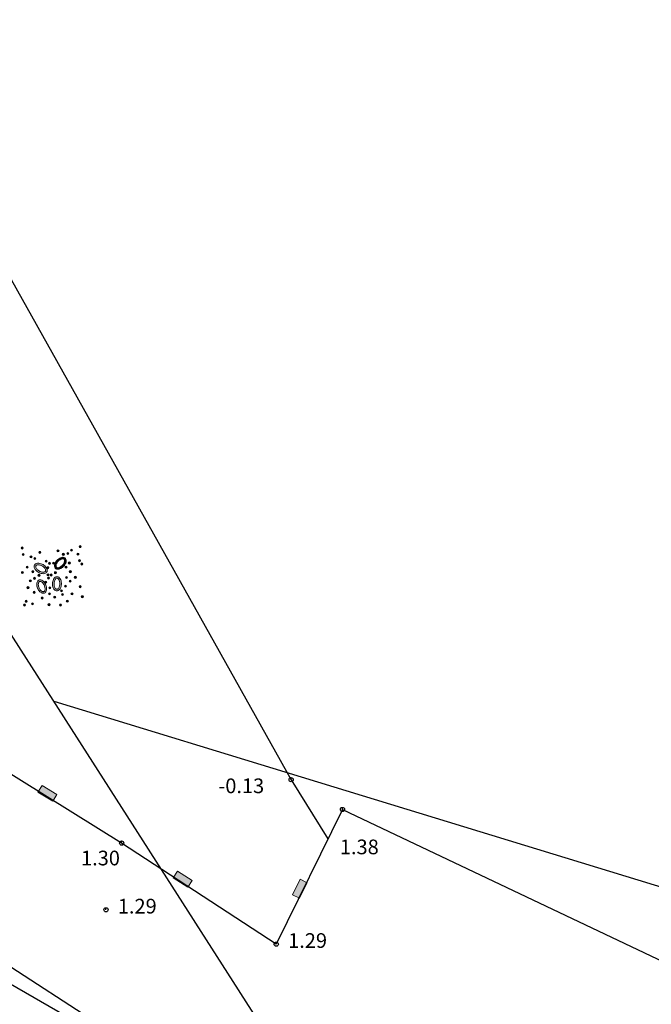
# Model space of a CAD drawing. Units: millimetres. Extents: x 503599 to 504191, y 4804940 to 4805401.
# Drawn here: x 503767 to 503779, y 4805158 to 4805177 of the extents above; entities that cross this region are included whole.
import ezdxf

# ---------------------------------------------------------------- set-up
doc = ezdxf.new("R2010")
doc.units = ezdxf.units.MM
doc.header["$MEASUREMENT"] = 0
doc.header["$PDMODE"] = 36
doc.header["$PDSIZE"] = 0.08
doc.layers.get('0').update_dxf_attribs({"linetype": 'CONTINUOUS'})
for name, color, linetype in [('24_2502_linije', 7, 'CONTINUOUS'), ('24_25_visine', 23, 'CONTINUOUS'), ('flat_24_2502_tocke', 64, 'CONTINUOUS'), ('katastarske granice', 1, 'CONTINUOUS'), ('t_znaci', 7, 'CONTINUOUS')]:
    doc.layers.add(name, color=color, linetype=linetype)
doc.styles.add('ARIAL', font='ARIAL.TTF')

# ---------------------------------------------------------------- blocks, each defined once
blk = doc.blocks.new('30505A-1')
at = {"linetype": 'Continuous', "lineweight": 0}
blk.add_hatch(color=7, dxfattribs=at).paths.add_polyline_path([(-0.8250000000000455, 0.6749999999999545), (-0.8250000000000455, -0.07500000000004547), (0.8249999999999318, -0.07500000000004547), (0.8249999999999318, 0.6749999999999545)])
at = {"color": 7, "linetype": 'Continuous', "lineweight": 0}
blk.add_lwpolyline([(-0.8250000000000455, -0.07500000000004547), (0.8249999999999318, -0.07500000000004547), (0.8249999999999318, 0.6749999999999545), (-0.8250000000000455, 0.6749999999999545)], close=True, dxfattribs=at)
blk = doc.blocks.new('60133A-1')
at = {"linetype": 'Continuous', "lineweight": 0}
for points in [[(-2.828727878758218, 2.623237938600141, 1), (-2.628727878758218, 2.623237938600141, 1)], [(-2.739339892069256, 1.997938133698426, 1), (-2.539339892069256, 1.997938133698426, 1)], [(-1.14818002542379, 2.176595554418554, 1), (-0.9481800254237898, 2.176595554418554, 1)], [(0.5833740264963125, 2.296318561352791, 1), (0.7833740264963125, 2.296318561352791, 1)], [(1.089038014370453, 1.948919142542991, 1), (1.289038014370453, 1.948919142542991, 1)], [(1.515688571381179, 2.027873555908855, 1), (1.715688571381179, 2.027873555908855, 1)], [(1.879131638465333, 2.343691209372309, 1), (2.079131638465333, 2.343691209372309, 1)], [(2.479602792776859, 1.948919142542991, 1), (2.679602792776859, 1.948919142542991, 1)], [(2.700833075976698, 2.659508862835764, 1), (2.900833075976698, 2.659508862835764, 1)], [(-1.997392343914544, 1.774616941607292, 1), (-1.797392343914544, 1.774616941607292, 1)], [(-1.635588863497105, 1.599289570974634, 1), (-1.435588863497105, 1.599289570974634, 1)], [(-0.5671398039063207, 1.327974557425932, 1), (-0.3671398039063207, 1.327974557425932, 1)], [(-0.2542716793614092, 1.12251793978794, 1), (-0.05427167936140909, 1.12251793978794, 1)], [(0.1409215970030344, 1.127793243538008, 1), (0.3409215970030344, 1.127793243538008, 1)], [(1.642103551236505, 1.112002360864835, 1), (1.842103551236505, 1.112002360864835, 1)], [(2.621823713567573, 1.317283835616081, 1), (2.821823713567574, 1.317283835616081, 1)], [(2.827248055832024, 1.001466182152626, 1), (3.027248055832024, 1.001466182152626, 1)], [(-2.846608730858862, 0.2828315652600395, 1), (-2.646608730858862, 0.2828315652600395, 1)], [(-2.381775739954174, 0.7920046305032429, 1), (-2.181775739954174, 0.7920046305032429, 1)], [(-1.84542747755404, 0.345359911083051, 1), (-1.64542747755404, 0.345359911083051, 1)], [(-1.264387256036571, -0.01195259511882796, 1), (-1.064387256036571, -0.01195259511882796, 1)], [(-0.406236545721913, 0.7026747525239898, 1), (-0.2062365457219131, 0.7026747525239898, 1)], [(-0.406236545721913, 0.032711176251496, 1), (-0.2062365457219131, 0.032711176251496, 1)], [(-0.1000000000000001, 0, 1), (0.09999999999999987, 0, 1)], [(0.2989403218220104, 0.2119220484942161, 1), (0.4989403218220105, 0.2119220484942161, 1)], [(1.326066101598554, 0.7172302940355166, 1), (1.526066101598553, 0.7172302940355166, 1)], [(1.721112913646357, 0.2908764618600799, 1), (1.921112913646357, 0.2908764618600799, 1)], [(-2.100670030050969, -0.5239232760736741, 1), (-1.900670030050969, -0.5239232760736741, 1)], [(-1.701510011752544, -0.2845963593688339, 1), (-1.501510011752544, -0.2845963593688339, 1)], [(-0.6437406419827313, -0.6635308387551504, 1), (-0.4437406419827312, -0.6635308387551504, 1)], [(-0.3643314770910366, -0.2845963593688339, 1), (-0.1643314770910366, -0.2845963593688339, 1)], [(1.352047244150163, -0.2646534226594213, 1), (1.552047244150162, -0.2646534226594213, 1)], [(1.691331835745223, -0.6236449653363252, 1), (1.891331835745222, -0.6236449653363252, 1)], [(2.190278807278082, -0.2646534226594213, 1), (2.390278807278083, -0.2646534226594213, 1)], [(-2.340163599958032, -1.162129944113303, 1), (-2.140163599958032, -1.162129944113303, 1)], [(-1.761385438455909, -1.620843176052176, 1), (-1.561385438455909, -1.620843176052176, 1)], [(-0.3044560503876711, -1.780393675443065, 1), (-0.104456050387671, -1.780393675443065, 1)], [(-0.2645404554030393, -1.221963424718297, 1), (-0.06454045540303932, -1.221963424718297, 1)], [(0.8531002726173027, -1.52112148678998, 1), (1.053100272617303, -1.52112148678998, 1)], [(0.9329314625858387, -1.880113029466884, 1), (1.132931462585839, -1.880113029466884, 1)], [(1.232300459196267, -1.082355862037048, 1), (1.432300459196267, -1.082355862037048, 1)], [(1.850998284136586, -1.820281884100496, 1), (2.050998284136585, -1.820281884100496, 1)], [(2.62935442056114, -1.162129944113303, 1), (2.82935442056114, -1.162129944113303, 1)], [(-2.699403954818263, -2.817480094816347, 1), (-2.499403954818263, -2.817480094816347, 1)], [(-2.539741574880463, -2.458488552139443, 1), (-2.339741574880463, -2.458488552139443, 1)], [(-1.941003581659607, -2.717760740792528, 1), (-1.741003581659607, -2.717760740792528, 1)], [(-1.002985065296525, -2.179273426777172, 1), (-0.8029850652965252, -2.179273426777172, 1)], [(-0.3643314770910366, -2.817480094816347, 1), (-0.1643314770910366, -2.817480094816347, 1)], [(0.194490921145916, -2.119442281410329, 1), (0.3944909211459162, -2.119442281410329, 1)], [(0.7333534876634076, -2.87731124018319, 1), (0.9333534876634075, -2.87731124018319, 1)], [(1.391962839134794, -2.518319697506058, 1), (1.591962839134794, -2.518319697506058, 1)], [(2.828932395483571, -2.119442281410329, 1), (3.028932395483571, -2.119442281410329, 1)]]:
    blk.add_hatch(color=23, dxfattribs=at).paths.add_polyline_path(points)
h = blk.add_hatch(color=23, dxfattribs=at)
edge = h.paths.add_edge_path()
edge.add_spline(control_points=[(-1.575024698666585, 0.9886999642010323), (-1.595597865734544, 0.9542018397332868), (-1.608489812852531, 0.9152791264607458), (-1.618433537335295, 0.8344382199179563), (-1.615661371844635, 0.7925703729360976), (-1.587190732128147, 0.6647337157016864), (-1.540589935729986, 0.5786267507762659), (-1.391102100622902, 0.3976203275988155), (-1.275529661564178, 0.3071655003509477), (-1.023331903257167, 0.1785220581853082), (-0.8874565468678157, 0.1405137384622321), (-0.6883351588529878, 0.13676187312808), (-0.6168821954634042, 0.1487202772580076), (-0.5068190853398847, 0.1981566645258681), (-0.4644879541223419, 0.2300823725170176), (-0.4022848249625895, 0.3116550741867741), (-0.3830575686809425, 0.3608717228094065), (-0.3708271747846994, 0.4641081566144294), (-0.3772948775987971, 0.5179445398855478), (-0.4103940665130723, 0.6244816448433994), (-0.4370114661856861, 0.6773993284302833), (-0.5426957208176646, 0.8327567265569087), (-0.6481385961777961, 0.9291473439748188), (-0.8889359482253896, 1.075898729078517), (-1.023657249945609, 1.12584427617503), (-1.245319509227466, 1.154258444293419), (-1.336120104203747, 1.147706712833497), (-1.464742072417084, 1.099213338979325), (-1.510149780067786, 1.069625944247491), (-1.556052037266273, 1.017400132623379), (-1.566222748242944, 1.003459518735099), (-1.575024698666585, 0.9886999642010323)], knot_values=[0, 0, 0, 0, 0.2517921906024378, 0.2517921906024378, 0.5035843812048757, 0.5035843812048757, 1.02181718675733, 1.02181718675733, 1.683706227709211, 1.683706227709211, 2.345595268661091, 2.345595268661091, 2.753791944931573, 2.753791944931573, 3.075050413078157, 3.075050413078157, 3.396308881224741, 3.396308881224741, 3.717567349371325, 3.717567349371325, 4.038825817517909, 4.038825817517909, 4.695940601690991, 4.695940601690991, 5.353055385864073, 5.353055385864073, 5.848302897562835, 5.848302897562835, 6.175459434374425, 6.175459434374425, 6.283185307179586, 6.283185307179586, 6.283185307179586, 6.283185307179586], degree=3, periodic=0)
edge = h.paths.add_edge_path(flags=16)
edge.add_spline(control_points=[(-1.446194114724676, 0.9118710592160824), (-1.457993954394806, 0.8920844927483813), (-1.464881291560505, 0.8689709452130501), (-1.46671864221571, 0.812411481551635), (-1.461234935934044, 0.7790226508966498), (-1.434381654317804, 0.7059970101502131), (-1.413047641697085, 0.6665384011748756), (-1.337424746577199, 0.5622891021150735), (-1.270640950967209, 0.4977014384039649), (-1.115982994682054, 0.3897206420776911), (-1.028333705174373, 0.3464201853846589), (-0.8581943150647932, 0.2932398508535243), (-0.7759597192720322, 0.2836382057630544), (-0.6632208298548905, 0.2946156706730108), (-0.624895390087022, 0.3069160658237706), (-0.5686722482020742, 0.3401150810796025), (-0.5504011326468572, 0.3602443123006651), (-0.5271786976009026, 0.408752681368469), (-0.5219970975830621, 0.438372228883054), (-0.5299619897837148, 0.5111244330928457), (-0.5436374582246573, 0.5538061912195644), (-0.5922946660147319, 0.6434631233682921), (-0.627135665248261, 0.690272618889594), (-0.7134895055015478, 0.7793476883180119), (-0.7649344902635677, 0.821599093221721), (-0.9005949121160485, 0.9103332926501935), (-0.9894722059928428, 0.9507805414373252), (-1.159032678019412, 0.9972465760620253), (-1.239405393716152, 1.002946894214574), (-1.345184282150876, 0.9864517286998762), (-1.379661096860036, 0.9727834811315006), (-1.422943136490721, 0.9428071551760695), (-1.436378124494058, 0.9283310068574337), (-1.446194114724676, 0.9118710592160824)], knot_values=[0, 0, 0, 0, 0.3121262672472259, 0.3121262672472259, 0.6242525344944518, 0.6242525344944518, 0.9363788017416778, 0.9363788017416778, 1.448160269885228, 1.448160269885228, 1.959941738028777, 1.959941738028777, 2.471723206172327, 2.471723206172327, 2.83332079301522, 2.83332079301522, 3.194918379858113, 3.194918379858113, 3.556515966701006, 3.556515966701006, 3.9181135535439, 3.9181135535439, 4.279711140386793, 4.279711140386793, 4.641308727229686, 4.641308727229686, 5.155780193821016, 5.155780193821016, 5.670251660412347, 5.670251660412347, 6.023535305512299, 6.023535305512299, 6.283185307179586, 6.283185307179586, 6.283185307179586, 6.283185307179586], degree=3, periodic=0)
h = blk.add_hatch(color=23, dxfattribs=at)
edge = h.paths.add_edge_path()
edge.add_spline(control_points=[(0.4097908316693974, 0.6239024517958569), (0.4383952390207924, 0.5957038051071777), (0.4731265901619737, 0.5739113027975691), (0.549271782881533, 0.5449969559617784), (0.5905947893990742, 0.5377161150245229), (0.7215334987274218, 0.534915643620252), (0.8162624557413436, 0.5596637409139475), (1.027667535058845, 0.661731514792109), (1.143048716844078, 0.7524301770160946), (1.328064320480917, 0.9667245327957517), (1.397344990741658, 1.089634799142459), (1.448420935974537, 1.282130647151462), (1.453827346791059, 1.354375371073274), (1.432031800655386, 1.473046339616758), (1.411108657538625, 1.52176386812198), (1.346701283209041, 1.601607622224265), (1.303481427446695, 1.632005154265926), (1.20613007551392, 1.668475115579213), (1.152302751366096, 1.675017784676811), (1.040947922626492, 1.668249242934735), (0.9832130569867332, 1.655003394848563), (0.8071529942745654, 1.589368517348476), (0.6884198188600748, 1.509921779576416), (0.4885331744578252, 1.311013099116053), (0.4079338003202793, 1.192067196710695), (0.3275360804368574, 0.9835540585322633), (0.3122698925990335, 0.8938065418637962), (0.3287287233200913, 0.7573355745737445), (0.3466480012448301, 0.706187032859134), (0.3864362315402103, 0.6491655514096237), (0.3975528240400308, 0.6359668602303827), (0.4097908316693974, 0.6239024517958569)], knot_values=[0, 0, 0, 0, 0.2517921906024492, 0.2517921906024492, 0.5035843812048985, 0.5035843812048985, 1.021817186351961, 1.021817186351961, 1.683706227290862, 1.683706227290862, 2.345595268229764, 2.345595268229764, 2.753791944686686, 2.753791944686686, 3.07505041286535, 3.07505041286535, 3.396308881044014, 3.396308881044014, 3.717567349222678, 3.717567349222678, 4.038825817401342, 4.038825817401342, 4.695940601533517, 4.695940601533517, 5.353055385665691, 5.353055385665691, 5.848302897520073, 5.848302897520073, 6.175459434318813, 6.175459434318813, 6.283185307179586, 6.283185307179586, 6.283185307179586, 6.283185307179586], degree=3, periodic=0)
edge = h.paths.add_edge_path(flags=16)
edge.add_spline(control_points=[(0.5150965019145586, 0.7307234039271862), (0.5315026983689677, 0.7145499334674241), (0.5523102986542652, 0.7023550466997222), (0.6068039971480175, 0.6870977333201154), (0.6405379681445083, 0.6844701397644712), (0.7178581608930472, 0.6931552265978098), (0.7612628398654124, 0.7044758166925931), (0.8805251567298, 0.7530889671463683), (0.9591619864152561, 0.8025651298598859), (1.10087508057286, 0.92704940502108), (1.1638077709973, 1.001861195382617), (1.255985648801652, 1.154435108262305), (1.284899749521901, 1.232015357767068), (1.301093453187514, 1.344123902863885), (1.298276514182908, 1.384276161937805), (1.279425888799051, 1.44678912235122), (1.264228393656412, 1.469329214509571), (1.222648108189333, 1.50343820480839), (1.195115468480071, 1.515526228806948), (1.122560185067505, 1.525120684131025), (1.077849454804618, 1.522005958979435), (0.9791828669917777, 1.496106271732287), (0.925421444055337, 1.473418532715186), (0.8183403735030879, 1.410768727871528), (0.7650506508539365, 1.370869189868699), (0.6465554724828508, 1.26025092324835), (0.5861013397177883, 1.183566823622414), (0.5005823891979162, 1.0299557720748), (0.4759008261425151, 0.9532544845865232), (0.4667239129327754, 0.8465912388603556), (0.4717860988278515, 0.8098509882086091), (0.4905894610696122, 0.7606742798932373), (0.5014485991783659, 0.7441777077542611), (0.5150965019145586, 0.7307234039271862)], knot_values=[0, 0, 0, 0, 0.3121262672472601, 0.3121262672472601, 0.6242525344945201, 0.6242525344945201, 0.9363788017417802, 0.9363788017417802, 1.448160269888768, 1.448160269888768, 1.959941738035756, 1.959941738035756, 2.471723206182743, 2.471723206182743, 2.833320793006284, 2.833320793006284, 3.194918379829824, 3.194918379829824, 3.556515966653365, 3.556515966653365, 3.918113553476906, 3.918113553476906, 4.279711140300446, 4.279711140300446, 4.641308727123986, 4.641308727123986, 5.155780193772265, 5.155780193772265, 5.670251660420544, 5.670251660420544, 6.023535305510169, 6.023535305510169, 6.283185307179586, 6.283185307179586, 6.283185307179586, 6.283185307179586], degree=3, periodic=0)
h = blk.add_hatch(color=23, dxfattribs=at)
edge = h.paths.add_edge_path()
edge.add_spline(control_points=[(-0.6765617646765351, -1.703932136894309), (-0.6393470526784768, -1.688817871913898), (-0.6055917878195942, -1.665542090438521), (-0.548911118061642, -1.607049086557481), (-0.5258756266522142, -1.571978191959261), (-0.4715001150547324, -1.452830837776673), (-0.4567511951593588, -1.356039758609541), (-0.4668525762700484, -1.121502127924259), (-0.5045025799839096, -0.9796517078898432), (-0.6281144007428339, -0.7249499955414649), (-0.7135866705810259, -0.6126947688103428), (-0.8701693462440745, -0.4896286511198014), (-0.9343806136715104, -0.4560810351470082), (-1.051992131834231, -0.4291482413000267), (-1.105012619505487, -0.4290900382723066), (-1.203823467720031, -0.4566536231027385), (-1.248839994061018, -0.484320900554394), (-1.320849642804751, -0.5593005930470554), (-1.348154297610108, -0.6061476118322844), (-1.385993531538134, -0.7110947576443323), (-1.396670179061493, -0.7693594673651205), (-1.40604548700112, -0.957021894113268), (-1.380055509503018, -1.097499195281671), (-1.276457492425288, -1.359771543392071), (-1.199104171358158, -1.480853542541809), (-1.039411699693028, -1.637185998109544), (-0.9630265495184177, -1.686713587214626), (-0.8311787243319487, -1.725589917135721), (-0.7771139968054741, -1.729368683917073), (-0.7090034520297196, -1.715386326958651), (-0.6924835743325276, -1.710398570118969), (-0.6765617646765351, -1.703932136894309)], knot_values=[0, 0, 0, 0, 0.2517921906020208, 0.2517921906020208, 0.5035843812040416, 0.5035843812040416, 1.021817187014111, 1.021817187014111, 1.683706227964557, 1.683706227964557, 2.345595268915003, 2.345595268915003, 2.753791945041098, 2.753791945041098, 3.075050413167584, 3.075050413167584, 3.39630888129407, 3.39630888129407, 3.717567349420555, 3.717567349420555, 4.038825817547041, 4.038825817547041, 4.695940601485082, 4.695940601485082, 5.353055385423124, 5.353055385423124, 5.848302897561784, 5.848302897561784, 6.175459434362215, 6.175459434362215, 6.283185307179586, 6.283185307179586, 6.283185307179586, 6.283185307179586], degree=3, periodic=0)
edge = h.paths.add_edge_path(flags=16)
edge.add_spline(control_points=[(-0.7330048210259521, -1.564956666433091), (-0.7116601426156195, -1.556287806509317), (-0.6922280960618084, -1.542002602288449), (-0.6566561931489561, -1.497991370651334), (-0.6408967514487813, -1.468049342590803), (-0.618282878440914, -1.393601671791203), (-0.6115075355979571, -1.349259630271717), (-0.6089703188438762, -1.220495112043409), (-0.6232984399480302, -1.128699978142322), (-0.6815597149446149, -0.9492994216680017), (-0.725369367311123, -0.8619035300994256), (-0.8290261356264638, -0.7168834127508035), (-0.8888372061845077, -0.6596352147616926), (-0.9853919747676629, -0.6004090500819075), (-1.023382648247389, -0.5871106373306247), (-1.088253032764533, -0.5796911018107949), (-1.114966674029893, -0.5847310406174984), (-1.162743171297461, -0.6094241503274134), (-1.18473771436129, -0.6299279706772722), (-1.222254536078799, -0.6927675347428703), (-1.237082936022034, -0.7350625636270252), (-1.252332077593656, -0.8359256045773691), (-1.252765185248518, -0.8942765815609164), (-1.237591720180444, -1.017407080106523), (-1.222030734311738, -1.082134380302023), (-1.167318379986864, -1.234725554640818), (-1.120808585135455, -1.320585861447626), (-1.013564815017526, -1.459900684143122), (-0.9528864642409646, -1.512913935353026), (-0.8585566421940712, -1.563541481207722), (-0.8228112971501106, -1.573427939227031), (-0.7702077474843465, -1.575614634655267), (-0.7507609228646289, -1.572168073261309), (-0.7330048210259521, -1.564956666433091)], knot_values=[0, 0, 0, 0, 0.3121262672460485, 0.3121262672460485, 0.6242525344920969, 0.6242525344920969, 0.9363788017381454, 0.9363788017381454, 1.448160269949478, 1.448160269949478, 1.959941738160811, 1.959941738160811, 2.471723206372144, 2.471723206372144, 2.833320793157053, 2.833320793157053, 3.194918379941962, 3.194918379941962, 3.556515966726872, 3.556515966726872, 3.918113553511781, 3.918113553511781, 4.279711140296691, 4.279711140296691, 4.6413087270816, 4.6413087270816, 5.155780193680638, 5.155780193680638, 5.670251660279676, 5.670251660279676, 6.023535305374963, 6.023535305374963, 6.283185307179586, 6.283185307179586, 6.283185307179586, 6.283185307179586], degree=3, periodic=0)
h = blk.add_hatch(color=23, dxfattribs=at)
edge = h.paths.add_edge_path(flags=16)
edge.add_spline(control_points=[(0.5066153348013358, -1.362586948194348), (0.5296392391198423, -1.363389605501652), (0.5532106051659866, -1.358284490848064), (0.6036532104887555, -1.332635078470048), (0.6302653970685241, -1.311738270758497), (0.6813078917717574, -1.253014283543507), (0.7055992008301473, -1.21530414934864), (0.7604947792340682, -1.098800011683579), (0.7848991341317741, -1.009155886820963), (0.804972645574253, -0.8216032543191432), (0.8006689784729133, -0.7239364434203708), (0.7652652363373817, -0.5492305903646866), (0.734044517955408, -0.4725495165750999), (0.6700907110724983, -0.3790590223716208), (0.640841920987441, -0.3514067650967263), (0.584655937669595, -0.3181449014236932), (0.5582129089766568, -0.3118372991391425), (0.504517913343443, -0.3148689327599641), (0.4760681209764699, -0.324604223599863), (0.4161617985746489, -0.3666465268156571), (0.3853552876390496, -0.3991997109474141), (0.3302491279263449, -0.4850437585594136), (0.3060268148757133, -0.5381314562669104), (0.2695986752421049, -0.6567246447662001), (0.2573725595897485, -0.7221638514267852), (0.2450067919746288, -0.8837949004118855), (0.2524022701411921, -0.9811625552356418), (0.2934100293078701, -1.152125152732879), (0.3271517199996197, -1.225294581913658), (0.3925856762058175, -1.310027462791822), (0.4211780949683088, -1.333648329280095), (0.4683033079765664, -1.35712447404012), (0.487462327110461, -1.361919237741631), (0.5066153348013358, -1.362586948194348)], knot_values=[0, 0, 0, 0, 0.3121262672467993, 0.3121262672467993, 0.6242525344935985, 0.6242525344935985, 0.9363788017403978, 0.9363788017403978, 1.448160269900565, 1.448160269900565, 1.959941738060733, 1.959941738060733, 2.471723206220901, 2.471723206220901, 2.833320793027522, 2.833320793027522, 3.194918379834143, 3.194918379834143, 3.556515966640764, 3.556515966640764, 3.918113553447386, 3.918113553447386, 4.279711140254006, 4.279711140254006, 4.641308727060627, 4.641308727060627, 5.155780193686845, 5.155780193686845, 5.670251660313063, 5.670251660313063, 6.023535305407129, 6.023535305407129, 6.283185307179586, 6.283185307179586, 6.283185307179586, 6.283185307179586], degree=3, periodic=0)
edge = h.paths.add_edge_path()
edge.add_spline(control_points=[(0.5013892229467274, -1.512495879732569), (0.5415316861785868, -1.513895322719691), (0.581848923128109, -1.506432058436985), (0.6574737222629663, -1.476182767816226), (0.692822023474946, -1.453575266542884), (0.7911101193491958, -1.36701754905971), (0.8440969220284387, -1.284686252677602), (0.9306468526279787, -1.066468362579371), (0.9542017894474157, -0.9216090190950581), (0.9453697010313591, -0.6386340401106736), (0.9131861528080663, -0.5012624125088223), (0.8205053609121022, -0.3249851465691336), (0.7755901448769691, -0.2681419167327022), (0.6792284629794267, -0.1955315120819705), (0.6308535105215014, -0.1738280682086497), (0.5294006761495438, -0.1586406611190796), (0.4770105985484405, -0.165514208606055), (0.3806608874615449, -0.2045536370619629), (0.3366069169718684, -0.2361674794065038), (0.2592121337702338, -0.3165152147435037), (0.2256744312118826, -0.3653413318218099), (0.1404865420224268, -0.5328170207289986), (0.1068486750187729, -0.6716617001468421), (0.09432016967493828, -0.9533749770218947), (0.1154881814765758, -1.095488671280918), (0.197423758653076, -1.303402315161975), (0.2469264256074895, -1.379803618730421), (0.3514064354437323, -1.469129681814366), (0.3992153519223391, -1.494655773290106), (0.4670982722797816, -1.509704419115224), (0.4842148146324687, -1.511897147035597), (0.5013892229467274, -1.512495879732569)], knot_values=[0, 0, 0, 0, 0.2517921906022867, 0.2517921906022867, 0.5035843812045735, 0.5035843812045735, 1.021817186482871, 1.021817186482871, 1.68370622746529, 1.68370622746529, 2.34559526844771, 2.34559526844771, 2.753791944820561, 2.753791944820561, 3.075050412985685, 3.075050412985685, 3.396308881150809, 3.396308881150809, 3.717567349315933, 3.717567349315933, 4.038825817481057, 4.038825817481057, 4.695940601781154, 4.695940601781154, 5.353055386081251, 5.353055386081251, 5.848302897488186, 5.848302897488186, 6.175459434286107, 6.175459434286107, 6.283185307179586, 6.283185307179586, 6.283185307179586, 6.283185307179586], degree=3, periodic=0)
at = {"color": 23, "linetype": 'Continuous', "lineweight": 0}
for centre in [(-2.728727878758218, 2.623237938600141), (-2.639339892069256, 1.997938133698426), (-1.04818002542379, 2.176595554418554), (0.6833740264963126, 2.296318561352791), (1.189038014370453, 1.948919142542991), (1.615688571381179, 2.027873555908855), (1.979131638465333, 2.343691209372309), (2.579602792776859, 1.948919142542991), (2.800833075976698, 2.659508862835764), (-1.897392343914544, 1.774616941607292), (-1.535588863497105, 1.599289570974634), (-0.4671398039063207, 1.327974557425932), (-0.1542716793614092, 1.12251793978794), (0.2409215970030345, 1.127793243538008), (1.742103551236505, 1.112002360864835), (2.721823713567574, 1.317283835616081), (2.927248055832024, 1.001466182152626), (-2.746608730858862, 0.2828315652600395), (-2.281775739954174, 0.7920046305032429), (-1.74542747755404, 0.345359911083051), (-1.164387256036571, -0.01195259511882796), (-0.3062365457219131, 0.7026747525239898), (-0.3062365457219131, 0.032711176251496), (0, 0), (0.3989403218220104, 0.2119220484942161), (1.426066101598553, 0.7172302940355166), (1.821112913646357, 0.2908764618600799), (-2.000670030050969, -0.5239232760736741), (-1.601510011752544, -0.2845963593688339), (-0.5437406419827313, -0.6635308387551504), (-0.2643314770910365, -0.2845963593688339), (1.452047244150163, -0.2646534226594213), (1.791331835745223, -0.6236449653363252), (2.290278807278082, -0.2646534226594213), (-2.240163599958032, -1.162129944113303), (-1.661385438455909, -1.620843176052176), (-0.2044560503876711, -1.780393675443065), (-0.1645404554030393, -1.221963424718297), (0.9531002726173028, -1.52112148678998), (1.032931462585839, -1.880113029466884), (1.332300459196267, -1.082355862037048), (1.950998284136586, -1.820281884100496), (2.72935442056114, -1.162129944113303), (-2.599403954818263, -2.817480094816347), (-2.439741574880463, -2.458488552139443), (-1.841003581659607, -2.717760740792528), (-0.9029850652965252, -2.179273426777172), (-0.2643314770910365, -2.817480094816347), (0.2944909211459161, -2.119442281410329), (0.8333534876634074, -2.87731124018319), (1.491962839134794, -2.518319697506058), (2.928932395483571, -2.119442281410329)]:
    blk.add_circle(centre, 0.1, dxfattribs=at)
for points, knots in [([(-1.575024698666585, 0.9886999642010323), (-1.595597865734544, 0.9542018397332868), (-1.608489812852531, 0.9152791264607458), (-1.618433537335295, 0.8344382199179563), (-1.615661371844635, 0.7925703729360976), (-1.587190732128147, 0.6647337157016864), (-1.540589935729986, 0.5786267507762659), (-1.391102100622902, 0.3976203275988155), (-1.275529661564178, 0.3071655003509477), (-1.023331903257167, 0.1785220581853082), (-0.8874565468678157, 0.1405137384622321), (-0.6883351588529878, 0.13676187312808), (-0.6168821954634042, 0.1487202772580076), (-0.5068190853398847, 0.1981566645258681), (-0.4644879541223419, 0.2300823725170176), (-0.4022848249625895, 0.3116550741867741), (-0.3830575686809425, 0.3608717228094065), (-0.3708271747846994, 0.4641081566144294), (-0.3772948775987971, 0.5179445398855478), (-0.4103940665130723, 0.6244816448433994), (-0.4370114661856861, 0.6773993284302833), (-0.5426957208176646, 0.8327567265569087), (-0.6481385961777961, 0.9291473439748188), (-0.8889359482253896, 1.075898729078517), (-1.023657249945609, 1.12584427617503), (-1.245319509227466, 1.154258444293419), (-1.336120104203747, 1.147706712833497), (-1.464742072417084, 1.099213338979325), (-1.510149780067786, 1.069625944247491), (-1.556052037266273, 1.017400132623379), (-1.566222748242944, 1.003459518735099), (-1.575024698666585, 0.9886999642010323)], [0, 0, 0, 0, 0.2517921906024378, 0.2517921906024378, 0.5035843812048757, 0.5035843812048757, 1.02181718675733, 1.02181718675733, 1.683706227709211, 1.683706227709211, 2.345595268661091, 2.345595268661091, 2.753791944931573, 2.753791944931573, 3.075050413078157, 3.075050413078157, 3.396308881224741, 3.396308881224741, 3.717567349371325, 3.717567349371325, 4.038825817517909, 4.038825817517909, 4.695940601690991, 4.695940601690991, 5.353055385864073, 5.353055385864073, 5.848302897562835, 5.848302897562835, 6.175459434374425, 6.175459434374425, 6.283185307179586, 6.283185307179586, 6.283185307179586, 6.283185307179586]), ([(-1.446194114724676, 0.9118710592160824), (-1.457993954394806, 0.8920844927483813), (-1.464881291560505, 0.8689709452130501), (-1.46671864221571, 0.812411481551635), (-1.461234935934044, 0.7790226508966498), (-1.434381654317804, 0.7059970101502131), (-1.413047641697085, 0.6665384011748756), (-1.337424746577199, 0.5622891021150735), (-1.270640950967209, 0.4977014384039649), (-1.115982994682054, 0.3897206420776911), (-1.028333705174373, 0.3464201853846589), (-0.8581943150647932, 0.2932398508535243), (-0.7759597192720322, 0.2836382057630544), (-0.6632208298548905, 0.2946156706730108), (-0.624895390087022, 0.3069160658237706), (-0.5686722482020742, 0.3401150810796025), (-0.5504011326468572, 0.3602443123006651), (-0.5271786976009026, 0.408752681368469), (-0.5219970975830621, 0.438372228883054), (-0.5299619897837148, 0.5111244330928457), (-0.5436374582246573, 0.5538061912195644), (-0.5922946660147319, 0.6434631233682921), (-0.627135665248261, 0.690272618889594), (-0.7134895055015478, 0.7793476883180119), (-0.7649344902635677, 0.821599093221721), (-0.9005949121160485, 0.9103332926501935), (-0.9894722059928428, 0.9507805414373252), (-1.159032678019412, 0.9972465760620253), (-1.239405393716152, 1.002946894214574), (-1.345184282150876, 0.9864517286998762), (-1.379661096860036, 0.9727834811315006), (-1.422943136490721, 0.9428071551760695), (-1.436378124494058, 0.9283310068574337), (-1.446194114724676, 0.9118710592160824)], [0, 0, 0, 0, 0.3121262672472259, 0.3121262672472259, 0.6242525344944518, 0.6242525344944518, 0.9363788017416778, 0.9363788017416778, 1.448160269885228, 1.448160269885228, 1.959941738028777, 1.959941738028777, 2.471723206172327, 2.471723206172327, 2.83332079301522, 2.83332079301522, 3.194918379858113, 3.194918379858113, 3.556515966701006, 3.556515966701006, 3.9181135535439, 3.9181135535439, 4.279711140386793, 4.279711140386793, 4.641308727229686, 4.641308727229686, 5.155780193821016, 5.155780193821016, 5.670251660412347, 5.670251660412347, 6.023535305512299, 6.023535305512299, 6.283185307179586, 6.283185307179586, 6.283185307179586, 6.283185307179586]), ([(0.4097908316693974, 0.6239024517958569), (0.4383952390207924, 0.5957038051071777), (0.4731265901619737, 0.5739113027975691), (0.549271782881533, 0.5449969559617784), (0.5905947893990742, 0.5377161150245229), (0.7215334987274218, 0.534915643620252), (0.8162624557413436, 0.5596637409139475), (1.027667535058845, 0.661731514792109), (1.143048716844078, 0.7524301770160946), (1.328064320480917, 0.9667245327957517), (1.397344990741658, 1.089634799142459), (1.448420935974537, 1.282130647151462), (1.453827346791059, 1.354375371073274), (1.432031800655386, 1.473046339616758), (1.411108657538625, 1.52176386812198), (1.346701283209041, 1.601607622224265), (1.303481427446695, 1.632005154265926), (1.20613007551392, 1.668475115579213), (1.152302751366096, 1.675017784676811), (1.040947922626492, 1.668249242934735), (0.9832130569867332, 1.655003394848563), (0.8071529942745654, 1.589368517348476), (0.6884198188600748, 1.509921779576416), (0.4885331744578252, 1.311013099116053), (0.4079338003202793, 1.192067196710695), (0.3275360804368574, 0.9835540585322633), (0.3122698925990335, 0.8938065418637962), (0.3287287233200913, 0.7573355745737445), (0.3466480012448301, 0.706187032859134), (0.3864362315402103, 0.6491655514096237), (0.3975528240400308, 0.6359668602303827), (0.4097908316693974, 0.6239024517958569)], [0, 0, 0, 0, 0.2517921906024492, 0.2517921906024492, 0.5035843812048985, 0.5035843812048985, 1.021817186351961, 1.021817186351961, 1.683706227290862, 1.683706227290862, 2.345595268229764, 2.345595268229764, 2.753791944686686, 2.753791944686686, 3.07505041286535, 3.07505041286535, 3.396308881044014, 3.396308881044014, 3.717567349222678, 3.717567349222678, 4.038825817401342, 4.038825817401342, 4.695940601533517, 4.695940601533517, 5.353055385665691, 5.353055385665691, 5.848302897520073, 5.848302897520073, 6.175459434318813, 6.175459434318813, 6.283185307179586, 6.283185307179586, 6.283185307179586, 6.283185307179586]), ([(0.5150965019145586, 0.7307234039271862), (0.5315026983689677, 0.7145499334674241), (0.5523102986542652, 0.7023550466997222), (0.6068039971480175, 0.6870977333201154), (0.6405379681445083, 0.6844701397644712), (0.7178581608930472, 0.6931552265978098), (0.7612628398654124, 0.7044758166925931), (0.8805251567298, 0.7530889671463683), (0.9591619864152561, 0.8025651298598859), (1.10087508057286, 0.92704940502108), (1.1638077709973, 1.001861195382617), (1.255985648801652, 1.154435108262305), (1.284899749521901, 1.232015357767068), (1.301093453187514, 1.344123902863885), (1.298276514182908, 1.384276161937805), (1.279425888799051, 1.44678912235122), (1.264228393656412, 1.469329214509571), (1.222648108189333, 1.50343820480839), (1.195115468480071, 1.515526228806948), (1.122560185067505, 1.525120684131025), (1.077849454804618, 1.522005958979435), (0.9791828669917777, 1.496106271732287), (0.925421444055337, 1.473418532715186), (0.8183403735030879, 1.410768727871528), (0.7650506508539365, 1.370869189868699), (0.6465554724828508, 1.26025092324835), (0.5861013397177883, 1.183566823622414), (0.5005823891979162, 1.0299557720748), (0.4759008261425151, 0.9532544845865232), (0.4667239129327754, 0.8465912388603556), (0.4717860988278515, 0.8098509882086091), (0.4905894610696122, 0.7606742798932373), (0.5014485991783659, 0.7441777077542611), (0.5150965019145586, 0.7307234039271862)], [0, 0, 0, 0, 0.3121262672472601, 0.3121262672472601, 0.6242525344945201, 0.6242525344945201, 0.9363788017417802, 0.9363788017417802, 1.448160269888768, 1.448160269888768, 1.959941738035756, 1.959941738035756, 2.471723206182743, 2.471723206182743, 2.833320793006284, 2.833320793006284, 3.194918379829824, 3.194918379829824, 3.556515966653365, 3.556515966653365, 3.918113553476906, 3.918113553476906, 4.279711140300446, 4.279711140300446, 4.641308727123986, 4.641308727123986, 5.155780193772265, 5.155780193772265, 5.670251660420544, 5.670251660420544, 6.023535305510169, 6.023535305510169, 6.283185307179586, 6.283185307179586, 6.283185307179586, 6.283185307179586]), ([(-0.6765617646765351, -1.703932136894309), (-0.6393470526784768, -1.688817871913898), (-0.6055917878195942, -1.665542090438521), (-0.548911118061642, -1.607049086557481), (-0.5258756266522142, -1.571978191959261), (-0.4715001150547324, -1.452830837776673), (-0.4567511951593588, -1.356039758609541), (-0.4668525762700484, -1.121502127924259), (-0.5045025799839096, -0.9796517078898432), (-0.6281144007428339, -0.7249499955414649), (-0.7135866705810259, -0.6126947688103428), (-0.8701693462440745, -0.4896286511198014), (-0.9343806136715104, -0.4560810351470082), (-1.051992131834231, -0.4291482413000267), (-1.105012619505487, -0.4290900382723066), (-1.203823467720031, -0.4566536231027385), (-1.248839994061018, -0.484320900554394), (-1.320849642804751, -0.5593005930470554), (-1.348154297610108, -0.6061476118322844), (-1.385993531538134, -0.7110947576443323), (-1.396670179061493, -0.7693594673651205), (-1.40604548700112, -0.957021894113268), (-1.380055509503018, -1.097499195281671), (-1.276457492425288, -1.359771543392071), (-1.199104171358158, -1.480853542541809), (-1.039411699693028, -1.637185998109544), (-0.9630265495184177, -1.686713587214626), (-0.8311787243319487, -1.725589917135721), (-0.7771139968054741, -1.729368683917073), (-0.7090034520297196, -1.715386326958651), (-0.6924835743325276, -1.710398570118969), (-0.6765617646765351, -1.703932136894309)], [0, 0, 0, 0, 0.2517921906020208, 0.2517921906020208, 0.5035843812040416, 0.5035843812040416, 1.021817187014111, 1.021817187014111, 1.683706227964557, 1.683706227964557, 2.345595268915003, 2.345595268915003, 2.753791945041098, 2.753791945041098, 3.075050413167584, 3.075050413167584, 3.39630888129407, 3.39630888129407, 3.717567349420555, 3.717567349420555, 4.038825817547041, 4.038825817547041, 4.695940601485082, 4.695940601485082, 5.353055385423124, 5.353055385423124, 5.848302897561784, 5.848302897561784, 6.175459434362215, 6.175459434362215, 6.283185307179586, 6.283185307179586, 6.283185307179586, 6.283185307179586]), ([(-0.7330048210259521, -1.564956666433091), (-0.7116601426156195, -1.556287806509317), (-0.6922280960618084, -1.542002602288449), (-0.6566561931489561, -1.497991370651334), (-0.6408967514487813, -1.468049342590803), (-0.618282878440914, -1.393601671791203), (-0.6115075355979571, -1.349259630271717), (-0.6089703188438762, -1.220495112043409), (-0.6232984399480302, -1.128699978142322), (-0.6815597149446149, -0.9492994216680017), (-0.725369367311123, -0.8619035300994256), (-0.8290261356264638, -0.7168834127508035), (-0.8888372061845077, -0.6596352147616926), (-0.9853919747676629, -0.6004090500819075), (-1.023382648247389, -0.5871106373306247), (-1.088253032764533, -0.5796911018107949), (-1.114966674029893, -0.5847310406174984), (-1.162743171297461, -0.6094241503274134), (-1.18473771436129, -0.6299279706772722), (-1.222254536078799, -0.6927675347428703), (-1.237082936022034, -0.7350625636270252), (-1.252332077593656, -0.8359256045773691), (-1.252765185248518, -0.8942765815609164), (-1.237591720180444, -1.017407080106523), (-1.222030734311738, -1.082134380302023), (-1.167318379986864, -1.234725554640818), (-1.120808585135455, -1.320585861447626), (-1.013564815017526, -1.459900684143122), (-0.9528864642409646, -1.512913935353026), (-0.8585566421940712, -1.563541481207722), (-0.8228112971501106, -1.573427939227031), (-0.7702077474843465, -1.575614634655267), (-0.7507609228646289, -1.572168073261309), (-0.7330048210259521, -1.564956666433091)], [0, 0, 0, 0, 0.3121262672460485, 0.3121262672460485, 0.6242525344920969, 0.6242525344920969, 0.9363788017381454, 0.9363788017381454, 1.448160269949478, 1.448160269949478, 1.959941738160811, 1.959941738160811, 2.471723206372144, 2.471723206372144, 2.833320793157053, 2.833320793157053, 3.194918379941962, 3.194918379941962, 3.556515966726872, 3.556515966726872, 3.918113553511781, 3.918113553511781, 4.279711140296691, 4.279711140296691, 4.6413087270816, 4.6413087270816, 5.155780193680638, 5.155780193680638, 5.670251660279676, 5.670251660279676, 6.023535305374963, 6.023535305374963, 6.283185307179586, 6.283185307179586, 6.283185307179586, 6.283185307179586]), ([(0.5013892229467274, -1.512495879732569), (0.5415316861785868, -1.513895322719691), (0.581848923128109, -1.506432058436985), (0.6574737222629663, -1.476182767816226), (0.692822023474946, -1.453575266542884), (0.7911101193491958, -1.36701754905971), (0.8440969220284387, -1.284686252677602), (0.9306468526279787, -1.066468362579371), (0.9542017894474157, -0.9216090190950581), (0.9453697010313591, -0.6386340401106736), (0.9131861528080663, -0.5012624125088223), (0.8205053609121022, -0.3249851465691336), (0.7755901448769691, -0.2681419167327022), (0.6792284629794267, -0.1955315120819705), (0.6308535105215014, -0.1738280682086497), (0.5294006761495438, -0.1586406611190796), (0.4770105985484405, -0.165514208606055), (0.3806608874615449, -0.2045536370619629), (0.3366069169718684, -0.2361674794065038), (0.2592121337702338, -0.3165152147435037), (0.2256744312118826, -0.3653413318218099), (0.1404865420224268, -0.5328170207289986), (0.1068486750187729, -0.6716617001468421), (0.09432016967493828, -0.9533749770218947), (0.1154881814765758, -1.095488671280918), (0.197423758653076, -1.303402315161975), (0.2469264256074895, -1.379803618730421), (0.3514064354437323, -1.469129681814366), (0.3992153519223391, -1.494655773290106), (0.4670982722797816, -1.509704419115224), (0.4842148146324687, -1.511897147035597), (0.5013892229467274, -1.512495879732569)], [0, 0, 0, 0, 0.2517921906022867, 0.2517921906022867, 0.5035843812045735, 0.5035843812045735, 1.021817186482871, 1.021817186482871, 1.68370622746529, 1.68370622746529, 2.34559526844771, 2.34559526844771, 2.753791944820561, 2.753791944820561, 3.075050412985685, 3.075050412985685, 3.396308881150809, 3.396308881150809, 3.717567349315933, 3.717567349315933, 4.038825817481057, 4.038825817481057, 4.695940601781154, 4.695940601781154, 5.353055386081251, 5.353055386081251, 5.848302897488186, 5.848302897488186, 6.175459434286107, 6.175459434286107, 6.283185307179586, 6.283185307179586, 6.283185307179586, 6.283185307179586]), ([(0.5066153348013358, -1.362586948194348), (0.5296392391198423, -1.363389605501652), (0.5532106051659866, -1.358284490848064), (0.6036532104887555, -1.332635078470048), (0.6302653970685241, -1.311738270758497), (0.6813078917717574, -1.253014283543507), (0.7055992008301473, -1.21530414934864), (0.7604947792340682, -1.098800011683579), (0.7848991341317741, -1.009155886820963), (0.804972645574253, -0.8216032543191432), (0.8006689784729133, -0.7239364434203708), (0.7652652363373817, -0.5492305903646866), (0.734044517955408, -0.4725495165750999), (0.6700907110724983, -0.3790590223716208), (0.640841920987441, -0.3514067650967263), (0.584655937669595, -0.3181449014236932), (0.5582129089766568, -0.3118372991391425), (0.504517913343443, -0.3148689327599641), (0.4760681209764699, -0.324604223599863), (0.4161617985746489, -0.3666465268156571), (0.3853552876390496, -0.3991997109474141), (0.3302491279263449, -0.4850437585594136), (0.3060268148757133, -0.5381314562669104), (0.2695986752421049, -0.6567246447662001), (0.2573725595897485, -0.7221638514267852), (0.2450067919746288, -0.8837949004118855), (0.2524022701411921, -0.9811625552356418), (0.2934100293078701, -1.152125152732879), (0.3271517199996197, -1.225294581913658), (0.3925856762058175, -1.310027462791822), (0.4211780949683088, -1.333648329280095), (0.4683033079765664, -1.35712447404012), (0.487462327110461, -1.361919237741631), (0.5066153348013358, -1.362586948194348)], [0, 0, 0, 0, 0.3121262672467993, 0.3121262672467993, 0.6242525344935985, 0.6242525344935985, 0.9363788017403978, 0.9363788017403978, 1.448160269900565, 1.448160269900565, 1.959941738060733, 1.959941738060733, 2.471723206220901, 2.471723206220901, 2.833320793027522, 2.833320793027522, 3.194918379834143, 3.194918379834143, 3.556515966640764, 3.556515966640764, 3.918113553447386, 3.918113553447386, 4.279711140254006, 4.279711140254006, 4.641308727060627, 4.641308727060627, 5.155780193686845, 5.155780193686845, 5.670251660313063, 5.670251660313063, 6.023535305407129, 6.023535305407129, 6.283185307179586, 6.283185307179586, 6.283185307179586, 6.283185307179586])]:
    blk.add_open_spline(points, degree=3, knots=knots, dxfattribs=at)

msp = doc.modelspace()

# ---------------------------------------------------------------- linework, layer by layer
at = {"layer": '24_2502_linije', "linetype": 'ByBlock'}
msp.add_line((503771.8304192281, 4805162.441029819), (503772.5338527572, 4805161.313503683), dxfattribs=at)
for points in [[(503806.1451665417, 4805257.542718499), (503806.0247746211, 4805257.554230756), (503794.3282689278, 4805256.245717825), (503786.3241474445, 4805252.996879368), (503780.2429324817, 4805248.794628766), (503776.8219923028, 4805246.210636268), (503768.8634928039, 4805235.099345447), (503764.9085103893, 4805228.609181968), (503762.0666835867, 4805219.383831651), (503761.0282052269, 4805206.588796775), (503762.428185712, 4805193.485404016), (503763.0169038313, 4805183.306095107), (503765.6231927402, 4805173.521103552), (503771.8304192281, 4805162.441029819)], [(503772.8096896227, 4805161.874571455), (503771.5471547293, 4805159.306504135), (503768.5988201064, 4805161.233009038), (503765.7030556242, 4805163.028110269), (503764.3779111136, 4805159.750103955)], [(503772.8096896227, 4805161.874571455), (503779.8155267485, 4805158.552388501), (503785.368316452, 4805155.878744815), (503793.067002085, 4805153.20559551), (503798.8626651202, 4805151.146218008), (503801.99616468, 4805150.46251221), (503809.5197626767, 4805148.775308069), (503816.7582446815, 4805147.165603728), (503822.7680367485, 4805145.849804513), (503821.8164914867, 4805141.10635631)], [(503795.1772589858, 4805146.965031299), (503790.6734677837, 4805148.113590677), (503788.4179836623, 4805148.59934915), (503784.8008418047, 4805149.702079881), (503780.3106105372, 4805151.273687528), (503775.1296536513, 4805153.804197304), (503770.7826184589, 4805156.057604086), (503764.3779111136, 4805159.750103955)]]:
    msp.add_lwpolyline(points, dxfattribs=at)
at = {"layer": 'flat_24_2502_tocke'}
for p in [(503771.8304192281, 4805162.441029819), (503772.8096896227, 4805161.874571455), (503768.5988201064, 4805161.233009038), (503768.2989744787, 4805159.961833864), (503771.5471547293, 4805159.306504135)]:
    msp.add_point(p, dxfattribs=at)
at = {"layer": 'katastarske granice', "color": 3, "linetype": 'Continuous'}
for p, q in [((503773.0832247924, 4805154.91194191), (503763.0017475301, 4805170.655768323, 1.141199999999998)), ((503764.1789371513, 4805160.359140217), (503770.9203857008, 4805156.006908383))]:
    msp.add_line(p, q, dxfattribs=at)
msp.add_lwpolyline([(503767.3046626851, 4805163.937134775), (503829.0432044176, 4805145.060144137)], dxfattribs=at)

# ---------------------------------------------------------------- block references
at = {"layer": '24_2502_linije', "linetype": 'ByBlock', "xscale": 0.2, "yscale": 0.2, "zscale": 0.2, "rotation": 1.017064100473347}
msp.add_blockref('60133A-1', (503767.2559136514, 4805166.342496783), dxfattribs=at)
at = {"layer": 't_znaci', "linetype": 'ByBlock', "xscale": 0.2, "yscale": 0.2, "zscale": 0.2}
for p, rotation in [((503767.1509378648, 4805162.130559653), -31.79501438579915), ((503769.7283259842, 4805160.494965739), -33.16145960754908), ((503772.0529836871, 4805160.335388819), 63.81995701205005)]:
    msp.add_blockref('30505A-1', p, dxfattribs=dict(at, rotation=rotation))

# ---------------------------------------------------------------- texts
at = {"layer": '24_25_visine', "style": 'ARIAL'}
for s, p in [('-0.13', (503770.442501136, 4805162.184696995, 0.1714986378640795)), ('1.38', (503772.7601942724, 4805161.020113667, 1.677479422723714)), ('1.30', (503767.8239094884, 4805160.808412267, 1.59898355271978)), ('1.29', (503768.5252702941, 4805159.890839472, 1.587952582149651)), ('1.29', (503771.7734505447, 4805159.235509742, 1.589420046297914))]:
    msp.add_text(s, height=0.28, dxfattribs=at).set_placement(p)

doc.saveas('drawing.dxf')
